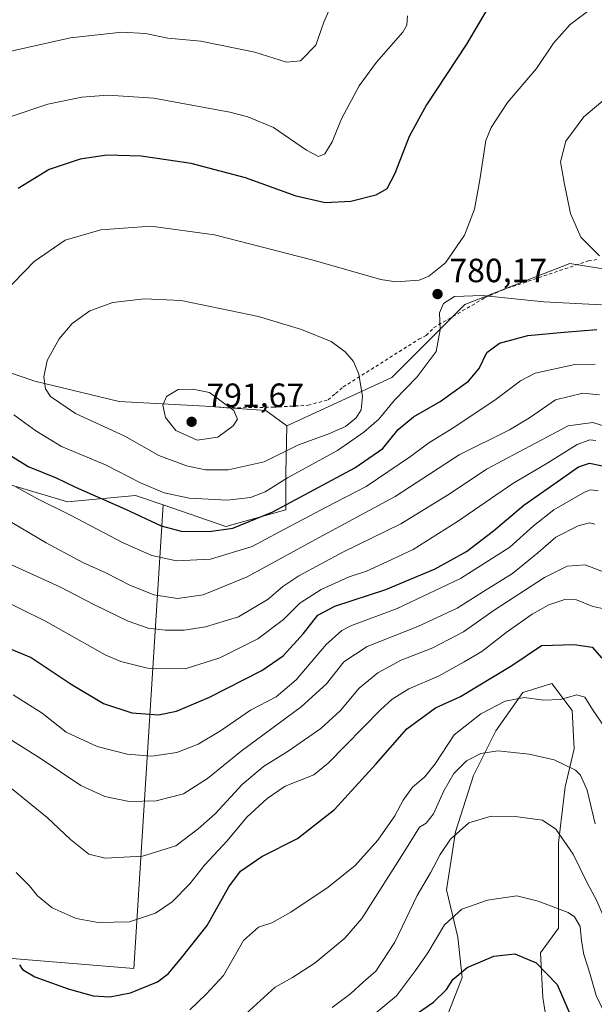
# Model space of a CAD drawing. Units: metres. Extents: x 644972 to 648433, y 4729953 to 4732339.
# Drawn here: x 646406 to 646577, y 4730675 to 4730969 of the extents above; entities that cross this region are included whole.
import ezdxf

# ---------------------------------------------------------------- set-up
doc = ezdxf.new("R2010")
doc.units = ezdxf.units.M
doc.header["$MEASUREMENT"] = 0
doc.linetypes.add('DGN Style 2', pattern=[1.6480167562047852, 0.988810053722871, -0.6592067024819142])
for name, color, linetype, lineweight in [('Alambrada', 7, 'DGN Style 2', 0), ('Arbolado forestal CxS', 92, 'Continuous', 0), ('Cultivos herbáceos CxS', 92, 'Continuous', 0), ('Curva de nivel maestra', 30, 'Continuous', 30), ('Curva de nivel normal', 30, 'Continuous', 0), ('Matorral CxS', 135, 'Continuous', 0), ('Pastizal CxS', 92, 'Continuous', 0), ('Punto de cota en terreno', 7, 'Continuous', 0), ('Rótulo de punto de cota en terreno', 7, 'Continuous', 0)]:
    doc.layers.add(name, color=color, linetype=linetype, lineweight=lineweight)
doc.styles.add('Style-Arial', font='txt')

# ---------------------------------------------------------------- blocks, each defined once
blk = doc.blocks.new('*U11')
at = {"layer": 'Cultivos herbáceos CxS', "color": 92, "linetype": 'Continuous', "lineweight": 0}
blk.add_polyline3d([(646611.9709000001, 4730889.4003, 788.2620000000024), (646569.7669000003, 4730896.2071, 783.6609000000027), (646538.4539000001, 4730883.954500001, 779.8469999999944), (646516.6706999998, 4730862.171900001, 782.7486999999965), (646485.3465, 4730847.748500001, 788.6318000000028), (646479.1517000003, 4730852.393300001, 789.140400000004), (646461.0519000003, 4730853.697899999, 790.3574999999983), (646435.4287, 4730855.000700001, 787.8472999999941), (646410.2396999998, 4730861.080700001, 783.7614000000032), (646385.9193000002, 4730869.3321, 779.3274999999995), (646347.7017000001, 4730878.452099999, 777.2538000000059), (646325.1183000002, 4730880.189300001, 778.8220000000001), (646290.3746999997, 4730873.674900001, 785.1784999999945), (646251.9414999997, 4730883.349500001, 789.1953999999969), (646224.5667000003, 4730885.7565, 793.1353999999993), (646204.4249, 4730883.0603, 798.904800000004), (646177.6596999997, 4730892.325099999, 803.7473999999929), (646133.3938999996, 4730899.530900001, 808.375)], dxfattribs=at)
blk = doc.blocks.new('*U19')
at = {"layer": 'Matorral CxS', "color": 135, "linetype": 'Continuous', "lineweight": 0}
for points in [[(646370.7156999996, 4730691.7083, 712.0899000000064), (646439.7682999996, 4730686.062700001, 727.2795999999945), (646448.4742999999, 4730824.218900001, 778.9548999999971), (646467.1841000002, 4730817.835899999, 777.0243999999948), (646485.0802999996, 4730822.718699999, 776.2655999999988), (646485.0805000003, 4730833.811699999, 782.8242000000029), (646485.3465, 4730847.748500001, 788.6318000000028), (646516.6706999998, 4730862.171900001, 782.7486999999965), (646538.4539000001, 4730883.954500001, 779.8469999999944), (646569.7669000003, 4730896.2071, 783.6609000000027), (646611.9709000001, 4730889.4003, 788.2620000000024)], [(646563.0869000005, 4730668.683700001, 697.2565999999933), (646561.7500999998, 4730677.374700001, 698.2228000000032), (646561.0812999997, 4730690.745300001, 700.9729999999981), (646566.4304999998, 4730698.098300001, 703.6244000000006), (646566.4304999998, 4730707.458100001, 705.9483999999939), (646566.4309, 4730723.502900001, 709.1392999999953), (646568.4360999997, 4730740.215500001, 713.4634999999981), (646571.1105000004, 4730751.5803, 716.7921000000061), (646570.4426999995, 4730762.9451, 719.4983999999968), (646564.4259000003, 4730770.967900001, 721.779999999999), (646555.7348999997, 4730768.2929, 721.604800000001), (646547.7125000004, 4730756.928300001, 718.0029999999971), (646541.0264999997, 4730743.558300001, 714.439400000003), (646535.6781000001, 4730726.844699999, 711.7768000000069), (646533.0038999999, 4730709.4641, 708.1886999999988), (646536.3465, 4730695.4243, 703.8990999999951), (646537.6832999998, 4730683.3913, 700.1989999999934), (646533.0031000003, 4730671.3577, 698.454700000002)]]:
    blk.add_polyline3d(points, dxfattribs=at)
blk = doc.blocks.new('5PATER')
at = {"layer": 'Punto de cota en terreno', "linetype": 'Continuous', "lineweight": 0}
h = blk.add_hatch(color=51, dxfattribs=at)
edge = h.paths.add_edge_path()
edge.add_ellipse((0, 0), major_axis=(-0.1095731443231308, -0.1110710700762829), ratio=0.9994222409660322, start_angle=0, end_angle=360)

msp = doc.modelspace()

# ---------------------------------------------------------------- linework, layer by layer
at = {"layer": 'Alambrada', "color": 7, "linetype": 'DGN Style 2', "lineweight": 0}
msp.add_polyline3d([(646464.7801000001, 4730853.440099999, 790.6417999999976), (646467.4200999998, 4730853.120100001, 790.5898000000017), (646481.2701000003, 4730853.350099999, 790.467499999999), (646491.7301000003, 4730853.920100001, 789.8524999999936), (646497.7100999998, 4730855.520099999, 788.676900000006), (646499.9200999998, 4730857.4301, 787.8847999999998), (646502.1401000004, 4730859.340100001, 787.0528999999952), (646524.7301000003, 4730873.590100001, 781.2498999999953), (646526.9501, 4730874.7501, 781.0801000000066), (646529.1700999998, 4730877.040100001, 780.4860999999946), (646544.3701, 4730885.9101, 779.8803000000045), (646549.5701000001, 4730888.2501, 780.536500000002), (646575.2600999996, 4730896.9301, 786.5099000000046), (646577.8701, 4730897.350099999, 786.4444999999978)], dxfattribs=at)
at = {"layer": 'Arbolado forestal CxS', "color": 92, "linetype": 'Continuous', "lineweight": 0}
for points in [[(646133.3938999996, 4730899.530900001, 808.375), (646177.6596999997, 4730892.325099999, 803.7473999999929), (646204.4249, 4730883.0603, 798.904800000004), (646224.5667000003, 4730885.7565, 793.1353999999993), (646251.9414999997, 4730883.349500001, 789.1953999999969), (646290.3746999997, 4730873.674900001, 785.1784999999945), (646325.1183000002, 4730880.189300001, 778.8220000000001), (646347.7017000001, 4730878.452099999, 777.2538000000059), (646385.9193000002, 4730869.3321, 779.3274999999995), (646410.2396999998, 4730861.080700001, 783.7614000000032), (646435.4287, 4730855.000700001, 787.8472999999941), (646461.0519000003, 4730853.697899999, 790.3574999999983), (646479.1517000003, 4730852.393300001, 789.140400000004), (646485.3465, 4730847.748500001, 788.6318000000028)], [(646385.9193000002, 4730869.3321, 779.3274999999995), (646410.2396999998, 4730861.080700001, 783.7614000000032), (646435.4287, 4730855.000700001, 787.8472999999941), (646461.0519000003, 4730853.697899999, 790.3574999999983), (646479.1517000003, 4730852.393300001, 789.140400000004), (646485.3465, 4730847.748500001, 788.6318000000028), (646485.0805000003, 4730833.811699999, 782.8242000000029), (646485.0802999996, 4730822.718699999, 776.2655999999988), (646467.1841000002, 4730817.835899999, 777.0243999999948), (646448.4742999999, 4730824.218900001, 778.9548999999971), (646440.2275, 4730827.0327, 778.4133000000003), (646420.0034999996, 4730825.160900001, 772.3537999999971), (646367.9420999996, 4730840.624500001, 770.7143999999971)], [(646199.3280999997, 4730857.104900001, 792.5883999999934), (646250.1659000004, 4730855.991900001, 781.9330999999949), (646303.6787, 4730853.6461, 776.6946999999927), (646367.9420999996, 4730840.624500001, 770.7143999999971), (646420.0034999996, 4730825.160900001, 772.3537999999971), (646440.2275, 4730827.0327, 778.4133000000003), (646448.4742999999, 4730824.218900001, 778.9548999999971)], [(646448.4742999999, 4730824.218900001, 778.9548999999971), (646467.1841000002, 4730817.835899999, 777.0243999999948), (646485.0802999996, 4730822.718699999, 776.2655999999988), (646485.0805000003, 4730833.811699999, 782.8242000000029), (646485.3465, 4730847.748500001, 788.6318000000028)]]:
    msp.add_polyline3d(points, dxfattribs=at)
at = {"layer": 'Cultivos herbáceos CxS', "color": 92, "linetype": 'Continuous', "lineweight": 0}
for points in [[(646485.3465, 4730847.748500001, 788.6318000000028), (646516.6706999998, 4730862.171900001, 782.7486999999965), (646538.4539000001, 4730883.954500001, 779.8469999999944), (646569.7669000003, 4730896.2071, 783.6609000000027), (646611.9709000001, 4730889.4003, 788.2620000000024), (646651.4518999998, 4730873.063300001, 793.4771000000038), (646663.7046999997, 4730873.063300001, 794.8987999999954), (646689.5721000005, 4730892.1231, 793.4354000000022), (646695.0181, 4730904.375700001, 793.005999999994), (646731.7767000003, 4730915.267100001, 786.9174999999959), (646746.7527000001, 4730928.881300001, 783.9257000000072), (646731.7773000002, 4730941.1339, 781.903999999995), (646709.9949000003, 4730962.916300001, 780.3693000000059), (646693.6580999997, 4730979.2531, 777.5381000000052), (646648.7313000001, 4730991.505700001, 776.4095999999992), (646614.6958999997, 4731003.758300001, 773.5277999999962), (646576.5762999998, 4731013.288100001, 770.8962999999932), (646557.5163000004, 4731017.372300001, 768.8951999999991), (646533.0107000005, 4731020.095100001, 766.5368000000017), (646515.3119000001, 4731002.3969, 765.5247999999993), (646489.6815, 4731000.658700001, 761.482999999993)], [(646133.3938999996, 4730899.530900001, 808.375), (646177.6596999997, 4730892.325099999, 803.7473999999929), (646204.4249, 4730883.0603, 798.904800000004), (646224.5667000003, 4730885.7565, 793.1353999999993), (646251.9414999997, 4730883.349500001, 789.1953999999969), (646290.3746999997, 4730873.674900001, 785.1784999999945), (646325.1183000002, 4730880.189300001, 778.8220000000001), (646347.7017000001, 4730878.452099999, 777.2538000000059), (646385.9193000002, 4730869.3321, 779.3274999999995), (646410.2396999998, 4730861.080700001, 783.7614000000032), (646435.4287, 4730855.000700001, 787.8472999999941), (646461.0519000003, 4730853.697899999, 790.3574999999983), (646479.1517000003, 4730852.393300001, 789.140400000004), (646485.3465, 4730847.748500001, 788.6318000000028)], [(646533.0031000003, 4730671.3577, 698.454700000002), (646537.6832999998, 4730683.3913, 700.1989999999934), (646536.3465, 4730695.4243, 703.8990999999951), (646533.0038999999, 4730709.4641, 708.1886999999988), (646535.6781000001, 4730726.844699999, 711.7768000000069), (646541.0264999997, 4730743.558300001, 714.439400000003), (646547.7125000004, 4730756.928300001, 718.0029999999971), (646555.7348999997, 4730768.2929, 721.604800000001), (646564.4259000003, 4730770.967900001, 721.779999999999), (646570.4426999995, 4730762.9451, 719.4983999999968), (646571.1105000004, 4730751.5803, 716.7921000000061), (646568.4360999997, 4730740.215500001, 713.4634999999981), (646566.4309, 4730723.502900001, 709.1392999999953), (646566.4304999998, 4730707.458100001, 705.9483999999939), (646566.4304999998, 4730698.098300001, 703.6244000000006), (646561.0812999997, 4730690.745300001, 700.9729999999981), (646561.7500999998, 4730677.374700001, 698.2228000000032), (646563.0869000005, 4730668.683700001, 697.2565999999933)], [(646563.0869000005, 4730668.683700001, 697.2565999999933), (646561.7500999998, 4730677.374700001, 698.2228000000032), (646561.0812999997, 4730690.745300001, 700.9729999999981), (646566.4304999998, 4730698.098300001, 703.6244000000006), (646566.4304999998, 4730707.458100001, 705.9483999999939), (646566.4309, 4730723.502900001, 709.1392999999953), (646568.4360999997, 4730740.215500001, 713.4634999999981), (646571.1105000004, 4730751.5803, 716.7921000000061), (646570.4426999995, 4730762.9451, 719.4983999999968), (646564.4259000003, 4730770.967900001, 721.779999999999), (646555.7348999997, 4730768.2929, 721.604800000001), (646547.7125000004, 4730756.928300001, 718.0029999999971), (646541.0264999997, 4730743.558300001, 714.439400000003), (646535.6781000001, 4730726.844699999, 711.7768000000069), (646533.0038999999, 4730709.4641, 708.1886999999988), (646536.3465, 4730695.4243, 703.8990999999951), (646537.6832999998, 4730683.3913, 700.1989999999934), (646533.0031000003, 4730671.3577, 698.454700000002)]]:
    msp.add_polyline3d(points, dxfattribs=at)
at = {"layer": 'Curva de nivel maestra', "color": 30, "linetype": 'Continuous', "lineweight": 30, "flags": 128}
for points, elevation in [([(646545.1100000005, 4730971.940099999), (646538.9199999999, 4730961.5701), (646527.0800000001, 4730943.5101), (646521.8700000001, 4730934.050100001), (646517.5700000003, 4730923.040100001), (646515.2000000002, 4730918.470100001), (646511.8899999997, 4730916.5101), (646504.4600000001, 4730914.620100001), (646496.7999999998, 4730914.2601), (646488.2000000002, 4730916.220100001), (646473.0199999996, 4730921.7301), (646456.9000000004, 4730926.020099999), (646441.9800000006, 4730928.210100001), (646431.7199999997, 4730928.460100001), (646423.7800000003, 4730927.300100001), (646414.5599999997, 4730924.190099999), (646405.2999999998, 4730918.5001)], 775), ([(646403.0199999996, 4730838.9101), (646408.2599999999, 4730835.720100001), (646416.5800000001, 4730832.2501), (646422.4100000003, 4730829.470100001), (646437.3200000003, 4730822.960100001), (646447.9199999999, 4730817.970100001), (646453.9199999999, 4730816.420100001), (646462.25, 4730816.300100001), (646469.25, 4730817.290100001), (646481.25, 4730822.1801), (646505.6900000004, 4730835.2401), (646514.0099999999, 4730841.0801), (646518.5899999999, 4730846.720100001), (646523.1900000004, 4730850.520099999), (646531.1500000004, 4730855.0701), (646539.54, 4730861.100099999), (646542.7199999997, 4730864.890100001), (646545, 4730869.610099999), (646548.7599999999, 4730872.4301), (646557.2599999999, 4730874.7601), (646568.0899999999, 4730875.6801), (646577.7999999998, 4730876.5101)], 775), ([(646389.6399999997, 4730786.780099999), (646409.1600000003, 4730778.7401), (646421.1200000001, 4730770.8101), (646430.6799999997, 4730765.0001), (646439.1299999999, 4730762.3101), (646447.1600000003, 4730761.6801), (646452.54, 4730762.720100001), (646462.3700000001, 4730766.940099999), (646477.9400000004, 4730774.870100001), (646484.3300000001, 4730779.280099999), (646490.3600000005, 4730785.9301), (646494.5899999999, 4730791.4001), (646499.6699999999, 4730794.0701), (646514.9100000003, 4730799.0001), (646529.6699999999, 4730805.190099999), (646538.9199999999, 4730810.350099999), (646547.0499999998, 4730816.470100001), (646556.1100000005, 4730824.130100001), (646566.0499999998, 4730831.110099999), (646572.3399999999, 4730835.5801), (646575.6299999999, 4730836.6601), (646579.54, 4730835.9001)], 750), ([(646405.6399999997, 4730687.130100001), (646406.5999999996, 4730685.7401), (646410.29, 4730683.610099999), (646420.1399999997, 4730680.040100001), (646427.6600000003, 4730677.920100001), (646432.6399999997, 4730677.670100001), (646438.7400000002, 4730678.840100001), (646446.79, 4730682.0701), (646450.0800000001, 4730684.530099999), (646453.9600000001, 4730689.2301), (646461.5899999999, 4730698.9301), (646468.0599999997, 4730710.360099999), (646471.5800000001, 4730715.120100001), (646477.9199999999, 4730719.4001), (646488.5899999999, 4730724.840100001), (646499.5899999999, 4730733.440099999), (646511.9500000002, 4730746.970100001), (646521.2100000001, 4730757.540100001), (646529.7300000006, 4730763.710100001), (646537.1399999997, 4730767.090100001), (646552.4800000006, 4730776.3201), (646561.29, 4730782.280099999), (646571.0700000003, 4730782.6501), (646576.4000000004, 4730781.790100001), (646579.29, 4730778.5701)], 725), ([(646521.2199999997, 4730670.610099999), (646529.1299999999, 4730675.9901), (646533.0499999998, 4730679.780099999), (646534.9199999999, 4730682.8101), (646539.1500000004, 4730686.390100001), (646547.0899999999, 4730689.7501), (646553.4000000004, 4730690.4001), (646559.7100000001, 4730687.720100001), (646566, 4730681.3101), (646570.7999999998, 4730670.2601)], 700)]:
    msp.add_lwpolyline(points, dxfattribs=dict(at, elevation=elevation))
at = {"layer": 'Curva de nivel normal', "color": 30, "linetype": 'Continuous', "lineweight": 0, "flags": 128}
for points, elevation in [([(646579.3799999999, 4730974.5601), (646569.9199999999, 4730967.4301), (646564.9199999999, 4730961.800100001), (646559.8799999999, 4730954.300100001), (646551.2000000002, 4730944.1601), (646546.3499999996, 4730936.720100001), (646544.75, 4730932.800100001), (646542.9100000003, 4730921.0801), (646541.3099999997, 4730912.390100001), (646538.3399999999, 4730904.640100001), (646532.6600000003, 4730896.370100001), (646527.75, 4730892.4001), (646524.9000000004, 4730891.220100001), (646517.9400000004, 4730890.710100001), (646513.4100000003, 4730891.450099999), (646492.8600000005, 4730897.2401), (646463.79, 4730904.7401), (646444.8700000001, 4730907.290100001), (646429.9199999999, 4730906.2501), (646419.2800000003, 4730903.130100001), (646410.0199999996, 4730896.790100001), (646397.7199999997, 4730884.170100001)], 780), ([(646499.2599999999, 4730974.610099999), (646496.3899999997, 4730968.050100001), (646494.0800000001, 4730961.290100001), (646489.4699999997, 4730956.620100001), (646485.2599999999, 4730956.210100001), (646475.8399999999, 4730959.200099999), (646459.7199999997, 4730962.4101), (646449.8899999997, 4730963.360099999), (646443.2199999997, 4730964.6801), (646436.2199999997, 4730965.100099999), (646420.8799999999, 4730963.460100001), (646400.9500000002, 4730958.950099999)], 765), ([(646521.4199999999, 4730969.950099999), (646521.1699999999, 4730967.2501), (646519.9600000001, 4730965.100099999), (646512.1699999999, 4730956.220100001), (646506.9699999997, 4730949.110099999), (646501.6799999997, 4730939.280099999), (646498.8700000001, 4730932.4001), (646496.7199999997, 4730928.8201), (646494.8700000001, 4730928.0701), (646491.25, 4730929.9801), (646481.3700000001, 4730936.6801), (646473.7800000003, 4730939.920100001), (646468.3899999997, 4730941.3101), (646445.7400000002, 4730945.460100001), (646432.0599999997, 4730946.370100001), (646424.2599999999, 4730945.7301), (646414.1299999999, 4730943.620100001), (646402.2999999998, 4730939.700099999)], 770), ([(646580.9299999997, 4730945.7401), (646573.9500000002, 4730939.9001), (646568.5899999999, 4730932.610099999), (646567.04, 4730926.460100001), (646568.0800000001, 4730920.350099999), (646569.9500000002, 4730911.0701), (646573.0099999999, 4730904.030099999), (646578.6399999997, 4730898.4801)], 785), ([(646404.0300000003, 4730851.0701), (646410.5599999997, 4730846.3101), (646418.1600000003, 4730841.630100001), (646431.3399999999, 4730836.200099999), (646441.7400000002, 4730830.840100001), (646448.8200000003, 4730827.8201), (646456.25, 4730826.280099999), (646467.5899999999, 4730825.690099999), (646474.5899999999, 4730826.4001), (646478.9199999999, 4730828.120100001), (646485.5899999999, 4730832.270099999), (646500.5199999996, 4730840.4301), (646508.3200000003, 4730845.940099999), (646512.8499999996, 4730849.7601), (646517.5, 4730855.450099999), (646524.2599999999, 4730862.440099999), (646529.9000000004, 4730869.960100001), (646531.0999999996, 4730876.450099999), (646530.9199999999, 4730881.460100001), (646532.1299999999, 4730884.280099999), (646535.4000000004, 4730886.3301), (646543.5899999999, 4730886.620100001), (646562, 4730884.700099999), (646579.2300000006, 4730883.850099999)], 780), ([(646442.8099999997, 4730885.640100001), (646433.5, 4730884.530099999), (646426.6100000005, 4730882.030099999), (646421.4000000004, 4730878.280099999), (646417.5, 4730873.6801), (646413.9600000001, 4730867.2301), (646412.9000000004, 4730862.4101), (646413.4299999997, 4730858.850099999), (646414.9100000003, 4730856.540100001), (646422.3899999997, 4730851.5101), (646437.0599999997, 4730844.7601), (646447.2100000001, 4730838.940099999), (646455.5, 4730835.9101), (646461.1399999997, 4730834.670100001), (646467.9199999999, 4730834.640100001), (646478.5899999999, 4730837.100099999), (646488.9199999999, 4730842.090100001), (646497.9199999999, 4730845.4001), (646502.8399999999, 4730847.620100001), (646506.0599999997, 4730850.140100001), (646507.5999999996, 4730852.520099999), (646507.9900000002, 4730856.5601), (646506.8300000001, 4730863.190099999), (646505.29, 4730866.920100001), (646502.75, 4730869.850099999), (646498.6100000005, 4730872.9001), (646489.7699999996, 4730876.5001), (646476.9800000006, 4730880.340100001), (646453.8600000005, 4730885.140100001), (646442.8099999997, 4730885.640100001)], 785), ([(646404.54, 4730829.5701), (646411.0099999999, 4730826.040100001), (646420.9000000004, 4730821.130100001), (646436.5899999999, 4730812.9001), (646445.0999999996, 4730809.190099999), (646452.4500000002, 4730807.610099999), (646462.6600000003, 4730808.020099999), (646475.0599999997, 4730811.880100001), (646483.25, 4730816.170100001), (646497.3600000005, 4730823.640100001), (646509.0099999999, 4730829.670100001), (646522.29, 4730838.6501), (646527.7300000006, 4730842.7601), (646535.2300000006, 4730847.2601), (646547.79, 4730855.7301), (646555.0599999997, 4730861.2501), (646559.4299999997, 4730863.450099999), (646571.2800000003, 4730866.0601), (646577.2999999998, 4730866.190099999)], 770), ([(646457.3899999997, 4730858.770099999), (646453, 4730858.670100001), (646449.4699999997, 4730856.5801), (646448.4600000001, 4730853.9901), (646449.2300000006, 4730850.280099999), (646452.2699999996, 4730846.360099999), (646458.6799999997, 4730843.5601), (646464.79, 4730844.450099999), (646469.3899999997, 4730847.790100001), (646470.7000000002, 4730849.8301), (646469.6299999999, 4730852.3301), (646462.3600000005, 4730857.720100001), (646457.3899999997, 4730858.770099999)], 790), ([(646401.25, 4730820.300100001), (646413.6600000003, 4730812.880100001), (646424.5800000001, 4730807.030099999), (646431.4199999999, 4730803.960100001), (646438.5700000003, 4730800.2601), (646445.7400000002, 4730797.380100001), (646452.8200000003, 4730796.290100001), (646460.4600000001, 4730797.4301), (646473.6100000005, 4730802.7501), (646495.0099999999, 4730814.550100001), (646517.6799999997, 4730826.7401), (646536.7400000002, 4730839.200099999), (646551.7699999996, 4730846.640100001), (646557.75, 4730850.1601), (646565.5099999999, 4730855.5701), (646573.6399999997, 4730857.5001), (646578.6500000004, 4730857.0601)], 765), ([(646398.6200000001, 4730808.440099999), (646417.7199999997, 4730799.790100001), (646428.0300000003, 4730794.470100001), (646438.0800000001, 4730789.550100001), (646444.0700000003, 4730787.520099999), (646449.0999999996, 4730786.9101), (646454.7999999998, 4730786.880100001), (646461.1399999997, 4730787.870100001), (646470.9400000004, 4730790.880100001), (646479.8600000005, 4730796.1501), (646484.2199999997, 4730799.960100001), (646488.9500000002, 4730803.120100001), (646502.25, 4730810.2401), (646519.3799999999, 4730818.5601), (646533.75, 4730827.4101), (646544.9000000004, 4730834.860099999), (646569.25, 4730847.8101), (646576.5899999999, 4730848.7601), (646582.5899999999, 4730846.940099999)], 760.0000000000001), ([(646397.8600000005, 4730797.220100001), (646413.4299999997, 4730789.600099999), (646431.1799999997, 4730779.5701), (646435.9000000004, 4730777.5101), (646443.8499999996, 4730775.540100001), (646455.04, 4730775.390100001), (646465.4600000001, 4730778.640100001), (646476.7599999999, 4730784.270099999), (646484.3700000001, 4730790.0801), (646489.25, 4730794.920100001), (646495.5899999999, 4730799.0601), (646503.9699999997, 4730802.770099999), (646509.1100000005, 4730804.4801), (646513.9199999999, 4730806.710100001), (646523.0800000001, 4730810.970100001), (646536.3200000003, 4730819.280099999), (646552.7699999996, 4730830.620100001), (646563.2000000002, 4730836.790100001), (646571.9199999999, 4730842.2501), (646575.7400000002, 4730843.670100001), (646577.5800000001, 4730843.460100001)], 755), ([(646578.1900000004, 4730828.460100001), (646575.9500000002, 4730828.7601), (646574.1399999997, 4730828.020099999), (646565.04, 4730822.770099999), (646558.9000000004, 4730817.950099999), (646551.8799999999, 4730811.610099999), (646537.2199999997, 4730802.3201), (646518.2699999996, 4730793.390100001), (646504.5099999999, 4730788.170100001), (646501.79, 4730786.770099999), (646497.1299999999, 4730782.5801), (646488.1399999997, 4730772.0801), (646482.25, 4730766.9801), (646474.5999999996, 4730763.020099999), (646465.6399999997, 4730756.940099999), (646458.9299999997, 4730752.960100001), (646452.5899999999, 4730750.440099999), (646445.1399999997, 4730749.360099999), (646437.79, 4730749.9001), (646428.7999999998, 4730752.2601), (646419.5700000003, 4730756.540100001), (646412.4699999997, 4730762.1601), (646403.79, 4730767.5801)], 745.0000000000001), ([(646395.7100000001, 4730758.7401), (646411.8799999999, 4730748.780099999), (646423.9199999999, 4730740.5801), (646431.1299999999, 4730737.290100001), (646438.3300000001, 4730735.840100001), (646446.4100000003, 4730736.0001), (646454.6100000005, 4730738.0801), (646461.75, 4730742.6501), (646471.7400000002, 4730750.860099999), (646489.7000000002, 4730764.090100001), (646497.2199999997, 4730770.950099999), (646502.3600000005, 4730777.460100001), (646509.3300000001, 4730782.0101), (646524.4400000004, 4730788.0101), (646536.1600000003, 4730793.450099999), (646544.0499999998, 4730798.380100001), (646552.7000000002, 4730803.8301), (646560.25, 4730809.9001), (646565.5899999999, 4730814.600099999), (646572.25, 4730818.030099999), (646575.6600000003, 4730818.850099999), (646577.25, 4730818.4901)], 740), ([(646403.2999999998, 4730739.720100001), (646413.9199999999, 4730731.0801), (646420.9299999997, 4730724.5101), (646426.3399999999, 4730720.120100001), (646431.25, 4730718.9301), (646442.3399999999, 4730719.530099999), (646452.3399999999, 4730722.620100001), (646458.9299999997, 4730727.6601), (646464, 4730732.210100001), (646472.1200000001, 4730740.890100001), (646478.3899999997, 4730746.220100001), (646485.7599999999, 4730750.8301), (646495.5, 4730757.5801), (646501.3499999996, 4730762.950099999), (646506.9199999999, 4730769.610099999), (646512.5099999999, 4730774.220100001), (646519.4800000006, 4730777.920100001), (646528.8799999999, 4730781.670100001), (646538.0800000001, 4730786.370100001), (646547.2100000001, 4730792.880100001), (646562.2300000006, 4730802.5801), (646568.9600000001, 4730806.020099999), (646574.3200000003, 4730806.340100001), (646581.8300000001, 4730803.530099999)], 735), ([(646404.6399999997, 4730714.6601), (646408.6699999999, 4730710.700099999), (646411.0599999997, 4730707.7601), (646415.4500000002, 4730704.140100001), (646422.5599999997, 4730700.920100001), (646429.1699999999, 4730699.7401), (646438.4800000006, 4730700.020099999), (646446.25, 4730702.5101), (646451.25, 4730705.9301), (646456.4400000004, 4730711.3201), (646460.8899999997, 4730716.8301), (646467.6399999997, 4730724.0701), (646473.5099999999, 4730731.200099999), (646479.5499999998, 4730736.7401), (646484.9199999999, 4730740.440099999), (646493.4800000006, 4730743.8201), (646497.7199999997, 4730747.270099999), (646513.29, 4730763.120100001), (646516.7800000003, 4730766.350099999), (646521.7300000006, 4730769.4101), (646530.5899999999, 4730773.210100001), (646538.25, 4730777.460100001), (646543.54, 4730780.5601), (646550.8099999997, 4730786.200099999), (646558.5700000003, 4730791.6601), (646563.5099999999, 4730794.460100001), (646568.3300000001, 4730796.040100001), (646571.7199999997, 4730795.960100001), (646576.6200000001, 4730793.970100001), (646580.5599999997, 4730793.120100001)], 730), ([(646456.4800000006, 4730673.700099999), (646461.2999999998, 4730678.380100001), (646466.5300000003, 4730684.0001), (646472.4900000002, 4730694.4301), (646476.9199999999, 4730698.4101), (646480.9199999999, 4730699.720100001), (646486.5899999999, 4730702.880100001), (646497.7199999997, 4730710.280099999), (646505.7400000002, 4730716.720100001), (646512.5, 4730724.280099999), (646517.5899999999, 4730731.610099999), (646520.0899999999, 4730736.280099999), (646522.8700000001, 4730740.120100001), (646526.5300000003, 4730743.1801), (646529.5899999999, 4730747.0801), (646535.3300000001, 4730755.7301), (646543.2300000006, 4730762.0001), (646550.4600000001, 4730765.7401), (646556.1299999999, 4730766.8201), (646562.0300000003, 4730766.050100001), (646566.8499999996, 4730766.210100001), (646571.8799999999, 4730767.5801), (646574.2400000002, 4730766.9301), (646576.5599999997, 4730763.2501), (646580.4500000002, 4730757.550100001)], 720), ([(646577.29, 4730729.1801), (646574.9400000004, 4730739.220100001), (646572.9900000002, 4730743.6801), (646571.5099999999, 4730745.210100001), (646565.0800000001, 4730748.2601), (646557.6500000004, 4730749.9001), (646548.2699999996, 4730750.920100001), (646543.25, 4730750.110099999), (646539, 4730747.9101), (646535.1600000003, 4730744.170100001), (646532.1900000004, 4730739.020099999), (646529.1600000003, 4730732.200099999), (646526.9199999999, 4730729.380100001), (646525, 4730728.210100001), (646521.0499999998, 4730721.970100001), (646507.7999999998, 4730700.950099999), (646502.6399999997, 4730695.120100001), (646493.8499999996, 4730687.7601), (646487.1200000001, 4730683.4101), (646481.9199999999, 4730680.5001), (646473.2100000001, 4730672.5801)], 715), ([(646498.9199999999, 4730674.450099999), (646504.4600000001, 4730678.640100001), (646508.1900000004, 4730682.040100001), (646511.9000000004, 4730685.280099999), (646517.5599999997, 4730693.9101), (646524.2199999997, 4730707.8101), (646528.2800000003, 4730714.610099999), (646531.0800000001, 4730720.0601), (646534.2400000002, 4730724.640100001), (646539.6699999999, 4730729.520099999), (646546.3200000003, 4730731.470100001), (646553.5, 4730731.4001), (646561.5999999996, 4730730.2501), (646565.6200000001, 4730727.600099999), (646570.75, 4730720.1801), (646574.9100000003, 4730711.610099999), (646577.8300000001, 4730706.190099999), (646581.0199999996, 4730698.7401), (646585.6399999997, 4730689.7601), (646592.5999999996, 4730672.9801)], 710), ([(646579.9299999997, 4730673.290100001), (646577.6699999999, 4730677.9901), (646575.6399999997, 4730684.970100001), (646573.9699999997, 4730690.280099999), (646573.2400000002, 4730694.340100001), (646572.8600000005, 4730698.620100001), (646571.2199999997, 4730701.440099999), (646569.3300000001, 4730702.7601), (646560.3300000001, 4730706.120100001), (646553.9400000004, 4730707.690099999), (646545.25, 4730706.460100001), (646537.54, 4730703.7401), (646532.4199999999, 4730699.0601), (646527.4000000004, 4730690.690099999), (646523.7599999999, 4730685.470100001), (646518.0800000001, 4730677.960100001), (646507.6600000003, 4730669.280099999)], 705)]:
    msp.add_lwpolyline(points, dxfattribs=dict(at, elevation=elevation))
at = {"layer": 'Matorral CxS', "color": 135, "linetype": 'Continuous', "lineweight": 0}
for points in [[(646485.3465, 4730847.748500001, 788.6318000000028), (646516.6706999998, 4730862.171900001, 782.7486999999965), (646538.4539000001, 4730883.954500001, 779.8469999999944), (646569.7669000003, 4730896.2071, 783.6609000000027), (646611.9709000001, 4730889.4003, 788.2620000000024), (646651.4518999998, 4730873.063300001, 793.4771000000038), (646663.7046999997, 4730873.063300001, 794.8987999999954), (646689.5721000005, 4730892.1231, 793.4354000000022), (646695.0181, 4730904.375700001, 793.005999999994), (646731.7767000003, 4730915.267100001, 786.9174999999959), (646746.7527000001, 4730928.881300001, 783.9257000000072), (646731.7773000002, 4730941.1339, 781.903999999995), (646709.9949000003, 4730962.916300001, 780.3693000000059), (646693.6580999997, 4730979.2531, 777.5381000000052), (646648.7313000001, 4730991.505700001, 776.4095999999992), (646614.6958999997, 4731003.758300001, 773.5277999999962), (646576.5762999998, 4731013.288100001, 770.8962999999932), (646557.5163000004, 4731017.372300001, 768.8951999999991), (646533.0107000005, 4731020.095100001, 766.5368000000017), (646515.3119000001, 4731002.3969, 765.5247999999993), (646489.6815, 4731000.658700001, 761.482999999993)], [(646199.3280999997, 4730857.104900001, 792.5883999999934), (646202.6467000004, 4730838.931700001, 782.7740000000049), (646174.4172999999, 4730833.7203, 780.7403999999952), (646172.6791000003, 4730781.1713, 761.3712999999989), (646193.5411, 4730775.8707, 759.8592999999966), (646196.8426999999, 4730744.333500001, 744.3723999999929), (646203.9474999999, 4730730.7939, 738.5123000000021), (646287.3901000004, 4730715.922499999, 723.7930000000051), (646312.5208999999, 4730722.5427, 723.4032000000007), (646329.8926999997, 4730727.319700001, 723.8644999999962), (646347.2644999997, 4730729.4913, 724.5293999999994), (646341.4600999998, 4730706.285900001, 714.2746000000043), (646370.7156999996, 4730691.7083, 712.0899000000064), (646439.7682999996, 4730686.062700001, 727.2795999999945), (646448.4742999999, 4730824.218900001, 778.9548999999971)], [(646448.4742999999, 4730824.218900001, 778.9548999999971), (646467.1841000002, 4730817.835899999, 777.0243999999948), (646485.0802999996, 4730822.718699999, 776.2655999999988), (646485.0805000003, 4730833.811699999, 782.8242000000029), (646485.3465, 4730847.748500001, 788.6318000000028)], [(646563.0869000005, 4730668.683700001, 697.2565999999933), (646561.7500999998, 4730677.374700001, 698.2228000000032), (646561.0812999997, 4730690.745300001, 700.9729999999981), (646566.4304999998, 4730698.098300001, 703.6244000000006), (646566.4304999998, 4730707.458100001, 705.9483999999939), (646566.4309, 4730723.502900001, 709.1392999999953), (646568.4360999997, 4730740.215500001, 713.4634999999981), (646571.1105000004, 4730751.5803, 716.7921000000061), (646570.4426999995, 4730762.9451, 719.4983999999968), (646564.4259000003, 4730770.967900001, 721.779999999999), (646555.7348999997, 4730768.2929, 721.604800000001), (646547.7125000004, 4730756.928300001, 718.0029999999971), (646541.0264999997, 4730743.558300001, 714.439400000003), (646535.6781000001, 4730726.844699999, 711.7768000000069), (646533.0038999999, 4730709.4641, 708.1886999999988), (646536.3465, 4730695.4243, 703.8990999999951), (646537.6832999998, 4730683.3913, 700.1989999999934), (646533.0031000003, 4730671.3577, 698.454700000002)]]:
    msp.add_polyline3d(points, dxfattribs=at)
at = {"layer": 'Pastizal CxS', "color": 92, "linetype": 'Continuous', "lineweight": 0}
msp.add_polyline3d([(646448.4742999999, 4730824.218900001, 778.9548999999971), (646439.7682999996, 4730686.062700001, 727.2795999999945), (646370.7156999996, 4730691.7083, 712.0899000000064), (646341.4600999998, 4730706.285900001, 714.2746000000043), (646347.2644999997, 4730729.4913, 724.5293999999994), (646329.8926999997, 4730727.319700001, 723.8644999999962), (646312.5208999999, 4730722.5427, 723.4032000000007), (646287.3901000004, 4730715.922499999, 723.7930000000051), (646203.9474999999, 4730730.7939, 738.5123000000021), (646196.8426999999, 4730744.333500001, 744.3723999999929), (646193.5411, 4730775.8707, 759.8592999999966), (646172.6791000003, 4730781.1713, 761.3712999999989), (646174.4172999999, 4730833.7203, 780.7403999999952), (646202.6467000004, 4730838.931700001, 782.7740000000049), (646199.3280999997, 4730857.104900001, 792.5883999999934), (646250.1659000004, 4730855.991900001, 781.9330999999949), (646303.6787, 4730853.6461, 776.6946999999927), (646367.9420999996, 4730840.624500001, 770.7143999999971), (646420.0034999996, 4730825.160900001, 772.3537999999971), (646440.2275, 4730827.0327, 778.4133000000003)], close=True, dxfattribs=at)
for points in [[(646199.3280999997, 4730857.104900001, 792.5883999999934), (646202.6467000004, 4730838.931700001, 782.7740000000049), (646174.4172999999, 4730833.7203, 780.7403999999952), (646172.6791000003, 4730781.1713, 761.3712999999989), (646193.5411, 4730775.8707, 759.8592999999966), (646196.8426999999, 4730744.333500001, 744.3723999999929), (646203.9474999999, 4730730.7939, 738.5123000000021), (646287.3901000004, 4730715.922499999, 723.7930000000051), (646312.5208999999, 4730722.5427, 723.4032000000007), (646329.8926999997, 4730727.319700001, 723.8644999999962), (646347.2644999997, 4730729.4913, 724.5293999999994), (646341.4600999998, 4730706.285900001, 714.2746000000043), (646370.7156999996, 4730691.7083, 712.0899000000064), (646439.7682999996, 4730686.062700001, 727.2795999999945), (646448.4742999999, 4730824.218900001, 778.9548999999971)], [(646199.3280999997, 4730857.104900001, 792.5883999999934), (646250.1659000004, 4730855.991900001, 781.9330999999949), (646303.6787, 4730853.6461, 776.6946999999927), (646367.9420999996, 4730840.624500001, 770.7143999999971), (646420.0034999996, 4730825.160900001, 772.3537999999971), (646440.2275, 4730827.0327, 778.4133000000003), (646448.4742999999, 4730824.218900001, 778.9548999999971)]]:
    msp.add_polyline3d(points, dxfattribs=at)

# ---------------------------------------------------------------- block references
at = {"layer": 'Cultivos herbáceos CxS', "color": 92, "linetype": 'Continuous', "lineweight": 0}
msp.add_blockref('*U11', (0, 0), dxfattribs=at)
at = {"layer": 'Matorral CxS', "color": 135, "linetype": 'Continuous', "lineweight": 0}
msp.add_blockref('*U19', (0, 0), dxfattribs=at)
at = {"layer": 'Punto de cota en terreno', "color": 7, "linetype": 'Continuous', "lineweight": 0, "xscale": 10, "yscale": 10, "zscale": 10}
for p in [(646530.3399999999, 4730887.07, 780.1699999999983), (646457, 4730849, 791.6699999999983)]:
    msp.add_blockref('5PATER', p, dxfattribs=at)

# ---------------------------------------------------------------- texts
at = {"layer": 'Rótulo de punto de cota en terreno', "color": 7, "linetype": 'Continuous', "lineweight": 0, "style": 'Style-Arial'}
for s, p in [('780,17', (646533.8678000001, 4730890.597800001)), ('791,67', (646461.4096999997, 4730853.409700001))]:
    msp.add_text(s, height=7.000000000000002, dxfattribs=at).set_placement(p)

doc.saveas('drawing.dxf')
